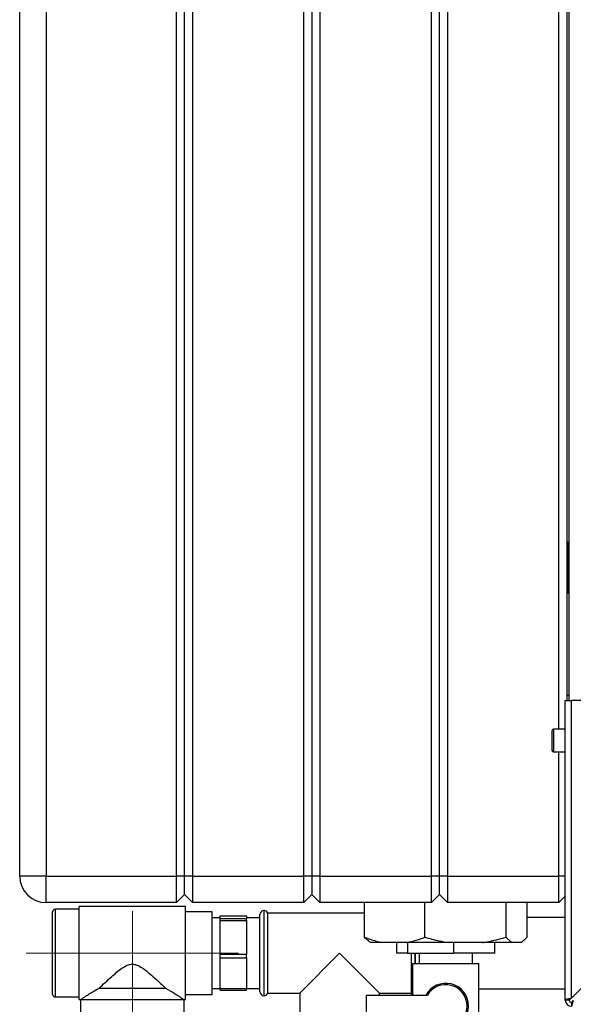
# Paper-space layout 'Blatt2' of a CAD drawing. Units: millimetres. Extents: x 0 to 4200, y 0 to 2970.
# Drawn here: x 546 to 754, y 1503 to 1874 of the extents above; entities that cross this region are included whole.
import ezdxf

# ---------------------------------------------------------------- set-up
doc = ezdxf.new("R2010")
doc.units = ezdxf.units.MM
doc.linetypes.add('SLD-Durchgehend', pattern=[0])
doc.linetypes.add('SLD-Punktstrich', pattern=[19.05, 15.24, -1.27, 1.27, -1.27])
doc.layers.add('SLD-0', color=7, linetype='SLD-Durchgehend', lineweight=30)

psp = doc.layouts.new('Blatt2')

# ---------------------------------------------------------------- linework, layer by layer
at = {"linetype": 'SLD-Punktstrich', "lineweight": 0, "ltscale": 10}
for p, q in [((588.06, 1509.43), (588.06, 1538.44)), ((628.06, 1522.6), (548.06, 1522.6)), ((588.06, 1505.1), (588.06, 1509.43)), ((588.06, 1487.77), (588.06, 1505.1))]:
    psp.add_line(p, q, dxfattribs=at)
at = {"layer": 'SLD-0', "ltscale": 10}
for p, q in [((545.65, 1551.6), (545.65, 2130.6)), ((555.65, 2130.6), (555.65, 1551.6)), ((604.65, 1551.6), (604.65, 2130.6)), ((607.65, 1551.6), (607.65, 2130.6)), ((610.65, 2130.6), (610.65, 1551.6)), ((652.65, 1551.6), (652.65, 2130.6)), ((655.65, 2130.6), (655.65, 1551.6)), ((658.65, 2130.6), (658.65, 1551.6)), ((700.65, 1551.6), (700.65, 2130.6)), ((703.65, 1551.6), (703.65, 2130.6)), ((706.65, 2130.6), (706.65, 1551.6)), ((748.65, 1606.85), (748.65, 2078.35)), ((751.65, 2067.6), (751.65, 1617.6)), ((752.56, 1617.6), (752.56, 2067.6)), ((751.65, 1676.15), (752.06, 1676.15)), ((752.06, 1677.15), (752.06, 1676.15)), ((752.06, 1677.15), (752.56, 1677.15)), ((752.06, 1676.15), (752.56, 1676.15)), ((752.06, 1676.15), (752.06, 1659.15)), ((752.06, 1659.15), (751.65, 1659.15)), ((752.06, 1659.15), (752.06, 1658.15)), ((752.06, 1659.15), (752.56, 1659.15)), ((752.06, 1658.15), (752.56, 1658.15)), ((752.56, 1619.45), (751.65, 1619.45)), ((751.06, 1617.6), (753.36, 1617.6)), ((751.06, 1504.9), (751.06, 1617.6)), ((753.36, 1505.61), (753.36, 1617.6)), ((774.06, 1617.6), (753.36, 1617.6)), ((746.06, 1598.85), (746.06, 1606.35)), ((751.06, 1606.85), (746.56, 1606.85)), ((746.56, 1606.85), (746.56, 1598.35)), ((746.56, 1598.35), (751.06, 1598.35)), ((748.65, 1551.6), (748.65, 1598.35)), ((555.65, 1551.6), (545.65, 1551.6)), ((555.65, 1551.6), (604.65, 1551.6)), ((555.65, 1541.6), (555.65, 1551.6)), ((604.65, 1541.6), (604.65, 1551.6)), ((607.65, 1551.6), (604.65, 1551.6)), ((607.65, 1544.6), (607.65, 1551.6)), ((610.65, 1551.6), (607.65, 1551.6)), ((610.65, 1551.6), (610.65, 1541.6)), ((610.65, 1551.6), (652.65, 1551.6)), ((655.65, 1551.6), (652.65, 1551.6)), ((652.65, 1541.6), (652.65, 1551.6)), ((655.65, 1551.6), (655.65, 1544.6)), ((658.65, 1551.6), (655.65, 1551.6)), ((658.65, 1551.6), (658.65, 1541.6)), ((658.65, 1551.6), (700.65, 1551.6)), ((703.65, 1551.6), (700.65, 1551.6)), ((700.65, 1541.6), (700.65, 1551.6)), ((703.65, 1544.6), (703.65, 1551.6)), ((706.65, 1551.6), (703.65, 1551.6)), ((706.65, 1551.6), (706.65, 1541.6)), ((706.65, 1551.6), (748.65, 1551.6)), ((748.65, 1541.6), (748.65, 1551.6)), ((751.06, 1551.6), (748.65, 1551.6)), ((607.65, 1544.6), (604.65, 1541.6)), ((610.65, 1541.6), (607.65, 1544.6)), ((655.65, 1544.6), (652.65, 1541.6)), ((658.65, 1541.6), (655.65, 1544.6)), ((703.65, 1544.6), (700.65, 1541.6)), ((706.65, 1541.6), (703.65, 1544.6)), ((604.65, 1541.6), (555.65, 1541.6)), ((652.65, 1541.6), (610.65, 1541.6)), ((700.65, 1541.6), (658.65, 1541.6)), ((675.49, 1528.6), (675.49, 1541.6)), ((698.2, 1528.6), (698.2, 1541.6)), ((748.65, 1541.6), (706.65, 1541.6)), ((728.77, 1528.6), (728.77, 1541.6)), ((736.64, 1528.6), (736.64, 1541.6)), ((751.06, 1544.01), (748.65, 1541.6)), ((558.06, 1522.6), (558.06, 1538.1)), ((568.06, 1539.1), (559.06, 1539.1)), ((559.06, 1539.1), (559.06, 1522.6)), ((608.06, 1540.1), (568.06, 1540.1)), ((568.06, 1505.1), (568.06, 1540.1)), ((608.06, 1505.1), (608.06, 1540.1)), ((618.06, 1538.1), (608.06, 1538.1)), ((618.06, 1507.1), (618.06, 1538.1)), ((636.06, 1508.1), (636.06, 1537.1)), ((637.65, 1538.6), (637.56, 1538.6)), ((637.56, 1538.6), (637.56, 1506.6)), ((637.65, 1522.6), (637.65, 1538.6)), ((675.49, 1537.6), (639.06, 1537.6)), ((639.06, 1507.6), (639.06, 1537.6)), ((621.06, 1535.85), (618.06, 1535.85)), ((621.06, 1536.59), (631.06, 1536.59)), ((621.06, 1535.53), (621.06, 1536.59)), ((631.06, 1535.53), (621.06, 1535.53)), ((621.06, 1534.85), (621.06, 1535.53)), ((621.06, 1534.85), (631.06, 1534.85)), ((621.06, 1522.07), (621.06, 1534.85)), ((631.06, 1536.59), (631.06, 1535.53)), ((636.06, 1535.85), (631.06, 1535.85)), ((631.06, 1534.85), (631.06, 1535.53)), ((631.06, 1534.85), (631.06, 1522.07)), ((751.06, 1536.05), (736.64, 1536.05)), ((682.09, 1526.6), (677.77, 1526.6)), ((691.59, 1526.6), (682.09, 1526.6)), ((687.56, 1526.6), (687.56, 1522.6)), ((707.09, 1526.6), (691.59, 1526.6)), ((691.62, 1526.6), (691.62, 1522.6)), ((719.88, 1526.6), (707.09, 1526.6)), ((708.94, 1526.6), (708.94, 1522.6)), ((731.06, 1526.6), (719.88, 1526.6)), ((724.56, 1522.6), (724.56, 1526.6)), ((734.35, 1526.6), (731.06, 1526.6)), ((774.06, 1526.31), (753.36, 1505.61)), ((558.06, 1507.1), (558.06, 1522.6)), ((559.06, 1522.6), (559.06, 1506.1)), ((637.65, 1506.6), (637.65, 1522.6)), ((666.06, 1522.6), (651.06, 1507.6)), ((681.06, 1507.6), (666.06, 1522.6)), ((691.62, 1522.6), (687.56, 1522.6)), ((691.62, 1522.6), (708.94, 1522.6)), ((693.06, 1522.6), (693.06, 1507.6)), ((694.48, 1522.6), (694.48, 1518.7)), ((694.56, 1518.7), (694.56, 1522.6)), ((696.06, 1522.6), (696.06, 1518.7)), ((724.56, 1522.6), (708.94, 1522.6)), ((716.06, 1518.7), (716.06, 1522.6)), ((631.06, 1522.07), (621.06, 1522.07)), ((621.06, 1520.86), (621.06, 1522.07)), ((621.06, 1520.86), (631.06, 1520.86)), ((621.06, 1509.14), (621.06, 1520.86)), ((631.06, 1520.86), (631.06, 1522.07)), ((631.06, 1520.86), (631.06, 1509.14)), ((693.56, 1518.7), (693.56, 1506.7)), ((693.56, 1518.7), (706.06, 1518.7)), ((706.06, 1518.7), (718.56, 1518.7)), ((718.56, 1490.7), (718.56, 1518.7)), ((575.56, 1509.43), (600.56, 1509.43)), ((618.06, 1509.35), (621.06, 1509.35)), ((631.06, 1509.14), (621.06, 1509.14)), ((621.06, 1508.61), (621.06, 1509.14)), ((621.06, 1508.61), (631.06, 1508.61)), ((631.06, 1509.35), (636.06, 1509.35)), ((631.06, 1508.61), (631.06, 1509.14)), ((639.06, 1507.6), (651.06, 1507.6)), ((651.06, 1507.6), (651.06, 1495.6)), ((681.06, 1507.6), (693.06, 1507.6)), ((681.06, 1506.7), (681.06, 1507.6)), ((718.56, 1509.15), (751.06, 1509.15)), ((559.06, 1506.1), (568.06, 1506.1)), ((568.06, 1505.1), (568.56, 1505.1)), ((568.56, 1505.1), (568.56, 1487.6)), ((568.56, 1505.1), (607.56, 1505.1)), ((607.56, 1487.6), (607.56, 1505.1)), ((607.56, 1505.1), (608.06, 1505.1)), ((608.06, 1507.1), (618.06, 1507.1)), ((637.56, 1506.6), (637.65, 1506.6)), ((676.06, 1506.7), (676.06, 1498.7)), ((699.09, 1506.7), (676.06, 1506.7)), ((752.56, 1504.9), (751.06, 1504.9)), ((753.36, 1504.1), (753.36, 1502.6))]:
    psp.add_line(p, q, dxfattribs=at)
at = {"layer": 'SLD-0', "ltscale": 100}
for centre, radius, start, end in [((752.06, 1676.15), 1, 90, 114.4382), ((752.06, 1659.15), 1, 245.5618, 270), ((746.56, 1606.35), 0.5, 90, 180), ((746.56, 1598.85), 0.5, 180, 270), ((555.65, 1551.6), 10, 180, 270), ((559.06, 1538.1), 1, 90, 180), ((637.56, 1537.1), 1.5, 90, 180), ((637.65, 1537.1), 1.5, 19.4712, 90), ((706.06, 1502.7), 8.56, 207.8423, 152.1577), ((637.56, 1508.1), 1.5, 180, 270), ((637.65, 1508.1), 1.5, 270, 340.5288), ((694.48, 1508.1), 1.5, 199.4712, 232.4484), ((706.06, 1502.7), 8.04, 209.8335, 150.1665), ((559.06, 1507.1), 1, 180, 270), ((753.36, 1504.9), 2.3, 180, 270), ((753.36, 1504.9), 0.8, 180, 270)]:
    psp.add_arc(centre, radius, start, end, dxfattribs=at)
at = {"layer": 'SLD-0', "ltscale": 10}
for points, knots in [([(675.49, 1528.6), (676.2, 1528.32), (678.37, 1527.47), (680.6, 1526.95), (682.09, 1526.6)], [0, 0, 0, 0, 0.327834, 1, 1, 1, 1]), ([(677.77, 1526.6), (677.39, 1526.85), (676.62, 1527.35), (675.86, 1528.18), (675.49, 1528.6)], [0, 0, 0, 0, 0.4985605, 1, 1, 1, 1]), ([(691.59, 1526.6), (692.7, 1526.85), (694.93, 1527.35), (697.11, 1528.18), (698.2, 1528.6)], [0, 0, 0, 0, 0.49856, 1, 1, 1, 1]), ([(698.2, 1528.6), (699.97, 1528.1), (702.91, 1527.27), (705.91, 1526.79), (707.09, 1526.6)], [0, 0, 0, 0, 0.60547, 1, 1, 1, 1]), ([(719.88, 1526.6), (720.42, 1526.68), (723.42, 1527.13), (726.36, 1527.94), (728.77, 1528.6)], [0, 0, 0, 0, 0.178304, 1, 1, 1, 1]), ([(728.77, 1528.6), (729.02, 1528.32), (729.77, 1527.47), (730.54, 1526.95), (731.06, 1526.6)], [0, 0, 0, 0, 0.327834, 1, 1, 1, 1]), ([(734.35, 1526.6), (734.73, 1526.85), (735.5, 1527.35), (736.26, 1528.18), (736.64, 1528.6)], [0, 0, 0, 0, 0.49856, 1, 1, 1, 1]), ([(575.56, 1509.43), (576.29, 1510.12), (577.76, 1511.5), (580.01, 1513.55), (582.12, 1515.39), (584.04, 1516.87), (585.86, 1518), (587.64, 1518.53), (589.47, 1518.34), (591.66, 1517.2), (594.08, 1515.37), (596.49, 1513.21), (598.69, 1511.2), (599.94, 1510.02), (600.56, 1509.43)], [0, 0, 0, 0, 0.10961, 0.219331, 0.295768, 0.372138, 0.441184, 0.487973, 0.535165, 0.600352, 0.705835, 0.81163, 0.905848, 1, 1, 1, 1]), ([(568.56, 1505.1), (568.58, 1505.11), (568.65, 1505.16), (569.35, 1505.63), (570.53, 1506.41), (571.89, 1507.28), (573.56, 1508.31), (574.89, 1509.05), (575.56, 1509.43)], [0, 0, 0, 0, 0.111493, 0.335601, 0.486757, 0.64224, 0.819366, 1, 1, 1, 1]), ([(600.56, 1509.43), (601.7, 1508.78), (603.39, 1507.81), (605.19, 1506.66), (606.54, 1505.79), (607.43, 1505.19), (607.53, 1505.12), (607.56, 1505.1)], [0, 0, 0, 0, 0.310305, 0.461034, 0.615173, 0.862251, 1, 1, 1, 1]), ([(753.36, 1505.61), (753.11, 1505.56), (752.59, 1505.46), (751.9, 1505.3), (751.37, 1505.15), (751.1, 1505.01), (751.07, 1504.93), (751.06, 1504.9)], [0, 0, 0, 0, 0.209052, 0.427821, 0.646592, 0.865364, 1, 1, 1, 1]), ([(753.36, 1505.61), (753.24, 1505.54), (753.02, 1505.41), (752.75, 1505.23), (752.59, 1505.06), (752.57, 1504.95), (752.56, 1504.9)], [0, 0, 0, 0, 0.2841548, 0.5309932, 0.7777477, 1, 1, 1, 1]), ([(753.36, 1502.6), (753.41, 1502.62), (753.51, 1502.67), (753.66, 1503.07), (753.82, 1503.66), (753.95, 1504.31), (754.04, 1504.74), (754.07, 1504.9)], [0, 0, 0, 0, 0.209052, 0.427821, 0.6465923, 0.8653635, 1, 1, 1, 1]), ([(753.36, 1504.1), (753.43, 1504.12), (753.55, 1504.14), (753.74, 1504.35), (753.91, 1504.61), (754.02, 1504.81), (754.07, 1504.9)], [0, 0, 0, 0, 0.284155, 0.530993, 0.777748, 1, 1, 1, 1])]:
    psp.add_open_spline(points, degree=3, knots=knots, dxfattribs=at)

doc.saveas('drawing.dxf')
